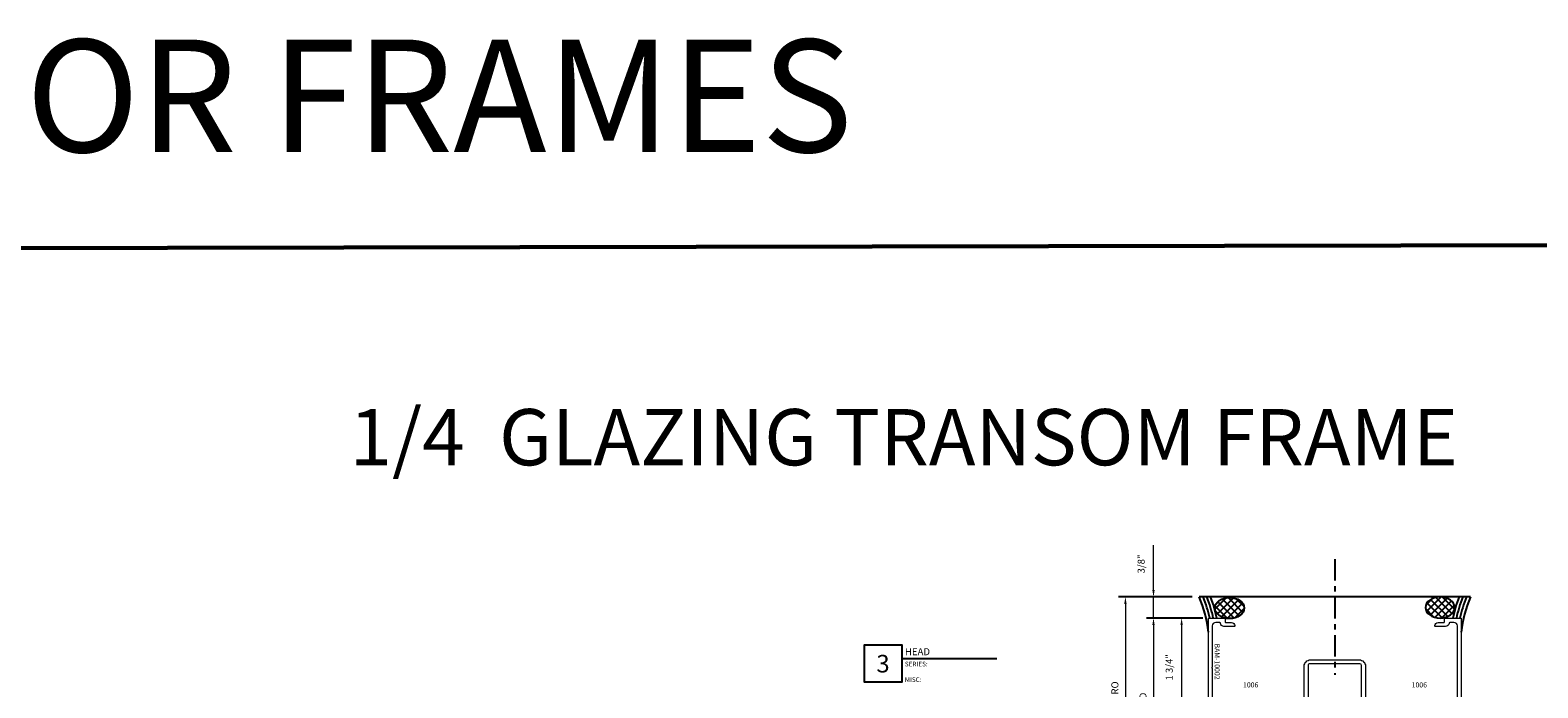
# Model space of a CAD drawing. Extents: x 221 to 942, y 112 to 268.
# Drawn here: x 475 to 502, y 245 to 257 of the extents above; entities that cross this region are included whole.
import ezdxf

# ---------------------------------------------------------------- set-up
doc = ezdxf.new("R2010")
doc.units = 0
doc.header["$LTSCALE"] = 0.5
doc.header["$MEASUREMENT"] = 0
doc.linetypes.add('CENTER2', pattern=[1.125, 0.75, -0.125, 0.125, -0.125])
doc.layers.get('0').update_dxf_attribs({"linetype": 'CONTINUOUS'})
doc.layers.get('DEFPOINTS').update_dxf_attribs({"linetype": 'CONTINUOUS'})
for name, color, linetype, lineweight in [('00-COLOR-BLUE', 5, 'CONTINUOUS', 25), ('AM_5', 92, 'CONTINUOUS', 15), ('Die#', 230, 'CONTINUOUS', 15), ('Extrusions', 170, 'CONTINUOUS', 20), ('Viewport 0.500', 1, 'CONTINUOUS', 60)]:
    doc.layers.add(name, color=color, linetype=linetype, lineweight=lineweight)
doc.layers.add('00-COLOR-DARKRED', color=14, linetype='CONTINUOUS')
doc.styles.add('PART ID', font='arial.ttf')
doc.styles.add('ROMANS', font='romans.shx', dxfattribs={"height": 0.125})
doc.dimstyles.new('REF.$0', dxfattribs={"dimtxt": 0.125, "dimasz": 0.125, "dimexe": 0.125, "dimexo": 0.125, "dimgap": 0.125, "dimtad": 1, "dimdec": 4, "dimzin": 3, "dimdsep": 46, "dimlunit": 4, "dimtxsty": 'ROMANS', "dimcen": 0.09, "dimclrd": 142, "dimclre": 142, "dimclrt": 142, "dimaunit": 1, "dimadec": 1, "dimazin": 0, "dimtfac": 1, "dimtdec": 4, "dimtmove": 0, "dimatfit": 3, "dimfxl": 0, "dimfrac": 2, "dimtolj": 1, "dimtzin": 0, "dimlwd": -1, "dimarcsym": 0})

# ---------------------------------------------------------------- blocks, each defined once
blk = doc.blocks.new('BAM-10002A')
at = {"layer": 'Extrusions'}
blk.add_lwpolyline([(2.82, 2.718, -0.720759), (2.793, 2.727, 0.414214), (2.778, 2.742), (2.759, 2.742, 0.052408), (2.756, 2.742), (2.656, 2.721, 0.354119), (2.637, 2.696), (2.637, 2.664, 0.198912), (2.644, 2.646), (2.701, 2.589, 0.198912), (2.718, 2.582), (2.778, 2.582, 0.414214), (2.793, 2.597, -0.500293), (2.812, 2.611), (2.885, 2.585, -0.333073), (2.895, 2.571), (2.895, 0.922, -0.414214), (2.88, 0.907), (1.16, 0.907, -0.414214), (1.145, 0.922), (1.145, 1.189, -0.414214), (1.16, 1.204), (1.21, 1.204, 0.414214), (1.225, 1.219), (1.225, 1.318, -0.371076), (1.278, 1.38, -0.458708), (1.295, 1.365), (1.295, 1.184, -0.394805), (1.239, 1.125, 0.394805), (1.225, 1.11), (1.225, 1.037, 0.414214), (1.285, 0.977), (2.008, 0.977, -0.267949), (2.017, 0.972, 0.57735), (2.034, 0.972, -0.267949), (2.043, 0.977), (2.765, 0.977, 0.414214), (2.825, 1.037), (2.825, 1.453, 0.494222), (2.746, 1.513, -0.242881), (2.613, 1.542, -0.224404), (2.607, 1.553), (2.607, 1.59, -0.267949), (2.615, 1.603), (2.627, 1.61, -0.368259), (2.646, 1.607, 2.813515), (2.646, 1.707, -0.368259), (2.627, 1.704), (2.615, 1.711, -0.267949), (2.607, 1.724), (2.607, 1.761, -0.224404), (2.613, 1.772, -0.242881), (2.746, 1.801, 0.494222), (2.825, 1.861), (2.825, 2.487, 0.414214), (2.8, 2.512), (2.718, 2.512, -0.198912), (2.651, 2.54), (2.613, 2.578, 0.198822), (2.532, 2.612), (1.998, 2.612, -0.414217), (1.888, 2.722), (1.888, 3.592, -0.414214), (1.998, 3.702), (2.532, 3.702, 0.198822), (2.613, 3.736), (2.651, 3.774, -0.198912), (2.718, 3.802), (2.8, 3.802, 0.414214), (2.825, 3.827), (2.825, 4.452, 0.493264), (2.746, 4.513, -0.242066), (2.613, 4.542, -0.224404), (2.607, 4.553), (2.607, 4.59, -0.267949), (2.615, 4.603), (2.627, 4.61, -0.368259), (2.646, 4.607, 2.813515), (2.646, 4.707, -0.368259), (2.627, 4.704), (2.615, 4.711, -0.267949), (2.607, 4.724), (2.607, 4.761, -0.224404), (2.613, 4.772, -0.242066), (2.746, 4.801, 0.493264), (2.825, 4.862), (2.825, 5.277, 0.414214), (2.765, 5.337), (1.285, 5.337, 0.414214), (1.225, 5.277), (1.225, 5.204, 0.394805), (1.239, 5.189, -0.394805), (1.295, 5.129), (1.295, 4.949, -0.458708), (1.278, 4.934, -0.371076), (1.225, 4.995), (1.225, 5.094, 0.414214), (1.21, 5.109), (1.16, 5.109, -0.414214), (1.145, 5.124), (1.145, 5.392, -0.414214), (1.16, 5.407), (2.88, 5.407, -0.414214), (2.895, 5.392), (2.895, 3.743, -0.317985), (2.885, 3.728), (2.812, 3.703, -0.500293), (2.793, 3.717, 0.414214), (2.778, 3.732), (2.718, 3.732, 0.198912), (2.701, 3.725), (2.644, 3.668, 0.198912), (2.637, 3.65), (2.637, 3.618, 0.354119), (2.656, 3.593), (2.756, 3.572, 0.052408), (2.759, 3.572), (2.778, 3.572, 0.414214), (2.793, 3.587, -0.720759), (2.82, 3.596, -0.162278), (2.825, 3.581), (2.825, 3.547, -0.414214), (2.81, 3.532), (2.59, 3.532, -0.414214), (2.575, 3.547), (2.575, 3.607, 0.414316), (2.55, 3.632), (1.988, 3.632, 0.41421), (1.958, 3.602), (1.958, 2.712, 0.414214), (1.988, 2.682), (2.55, 2.682, 0.414316), (2.575, 2.707), (2.575, 2.767, -0.414214), (2.59, 2.782), (2.81, 2.782, -0.414214), (2.825, 2.767), (2.825, 2.733, -0.162278)], format="xyb", close=True, dxfattribs=at)
at = {"layer": 'Die#', "style": 'PART ID', "flags": 8}
blk.add_attdef('BAM-10002', (1.599, 1.018), '', height=0.09, dxfattribs=at)
blk = doc.blocks.new('*D551')
at = {"layer": 'AM_5', "color": 142, "linetype": 'ByBlock', "lineweight": -2, "transparency": 16777216}
for p, q in [((495.752, 246.544), (495.252, 246.544)), ((495.752, 244.793), (495.252, 244.793))]:
    blk.add_line(p, q, dxfattribs=at)
at = {"layer": 'AM_5', "color": 142, "linetype": 'ByBlock', "transparency": 16777216}
blk.add_line((495.377, 246.419), (495.377, 244.918), dxfattribs=at)
at = {"layer": 'AM_5', "color": 142, "transparency": 16777216}
for points in [[(495.356, 246.419), (495.398, 246.419), (495.377, 246.544)], [(495.356, 244.918), (495.398, 244.918), (495.377, 244.793)]]:
    blk.add_solid(points, dxfattribs=at)
at = {"layer": 'DEFPOINTS', "color": 0, "transparency": 16777216}
for p in [(495.877, 246.544), (495.377, 244.793), (495.877, 244.793)]:
    blk.add_point(p, dxfattribs=at)
at = {"layer": 'AM_5', "color": 142, "transparency": 16777216, "insert": (495.157, 245.668), "char_height": 0.125, "attachment_point": 5, "rotation": 90, "style": 'ROMANS'}
blk.add_mtext('\\A1;1 3/4"', dxfattribs=at)
blk = doc.blocks.new('*D553')
at = {"layer": 'AM_5', "color": 142, "linetype": 'ByBlock', "lineweight": -2, "transparency": 16777216}
blk.add_line((495.752, 246.544), (494.752, 246.544), dxfattribs=at)
at = {"layer": 'AM_5', "color": 142, "linetype": 'ByBlock', "transparency": 16777216}
blk.add_line((494.877, 246.419), (494.877, 243.808), dxfattribs=at)
at = {"layer": 'AM_5', "color": 142, "transparency": 16777216}
blk.add_solid([(494.856, 246.419), (494.898, 246.419), (494.877, 246.544)], dxfattribs=at)
at = {"layer": 'DEFPOINTS', "color": 0, "transparency": 16777216}
for p in [(495.877, 246.544), (494.877, 243.808), (495.853, 243.808)]:
    blk.add_point(p, dxfattribs=at)
at = {"layer": 'AM_5', "color": 142, "transparency": 16777216, "insert": (494.69, 245.113), "char_height": 0.125, "attachment_point": 5, "rotation": 90, "style": 'ROMANS'}
blk.add_mtext('\\A1;FD', dxfattribs=at)
blk = doc.blocks.new('_None')
blk = doc.blocks.new('*D554')
at = {"layer": 'AM_5', "color": 142, "linetype": 'ByBlock', "transparency": 16777216}
for p, q in [((494.877, 247.044), (494.877, 247.841)), ((494.877, 246.544), (494.877, 246.919)), ((494.877, 246.419), (494.877, 246.294))]:
    blk.add_line(p, q, dxfattribs=at)
at = {"layer": 'AM_5', "color": 142, "linetype": 'ByBlock', "lineweight": -2, "transparency": 16777216}
for p, q in [((495.565, 246.919), (494.752, 246.919)), ((495.752, 246.544), (494.752, 246.544))]:
    blk.add_line(p, q, dxfattribs=at)
at = {"layer": 'AM_5', "color": 142, "transparency": 16777216}
for points in [[(494.856, 247.044), (494.898, 247.044), (494.877, 246.919)], [(494.856, 246.419), (494.898, 246.419), (494.877, 246.544)]]:
    blk.add_solid(points, dxfattribs=at)
at = {"layer": 'DEFPOINTS', "color": 0, "transparency": 16777216}
for p in [(495.69, 246.919), (494.877, 246.544), (495.877, 246.544)]:
    blk.add_point(p, dxfattribs=at)
at = {"layer": 'AM_5', "color": 142, "transparency": 16777216, "insert": (494.657, 247.505), "char_height": 0.125, "attachment_point": 5, "rotation": 90, "style": 'ROMANS'}
blk.add_mtext('\\A1;3/8"', dxfattribs=at)
blk = doc.blocks.new('*D555')
at = {"layer": 'AM_5', "color": 142, "linetype": 'ByBlock', "lineweight": -2, "transparency": 16777216}
blk.add_line((495.565, 246.919), (494.252, 246.919), dxfattribs=at)
at = {"layer": 'AM_5', "color": 142, "linetype": 'ByBlock', "transparency": 16777216}
blk.add_line((494.377, 246.794), (494.377, 243.808), dxfattribs=at)
at = {"layer": 'AM_5', "color": 142, "transparency": 16777216}
blk.add_solid([(494.356, 246.794), (494.398, 246.794), (494.377, 246.919)], dxfattribs=at)
at = {"layer": 'DEFPOINTS', "color": 0, "transparency": 16777216}
for p in [(495.69, 246.919), (494.377, 243.808), (495.853, 243.808)]:
    blk.add_point(p, dxfattribs=at)
at = {"layer": 'AM_5', "color": 142, "transparency": 16777216, "insert": (494.19, 245.301), "char_height": 0.125, "attachment_point": 5, "rotation": 90, "style": 'ROMANS'}
blk.add_mtext('\\A1;RO', dxfattribs=at)

msp = doc.modelspace()

# ---------------------------------------------------------------- hatches: boundary and pattern name
h = msp.add_hatch()
h.set_pattern_fill('_U', color=6, scale=0.09, angle=-45, style=0, double=1, pattern_type=0)
h.set_pattern_definition([(315, (452.85063, 374.5184), (0.06363961, 0.06363961), []), (45, (452.85063, 374.5184), (-0.06363961, 0.06363961), [])])
edge = h.paths.add_edge_path()
edge.add_ellipse((496.230155, 246.721151), major_axis=(-0.260898, 0), ratio=0.718671416, start_angle=191.4591559, end_angle=457.0554409)
edge.add_ellipse((496.230155, 246.721151), major_axis=(-0.260898, 0), ratio=0.718671416, start_angle=97.0554409, end_angle=191.4591559)
h = msp.add_hatch()
h.set_pattern_fill('_U', color=6, scale=0.09, angle=-45, style=0, double=1, pattern_type=0)
h.set_pattern_definition([(315, (452.59474, 374.5284), (0.06363961, 0.06363961), []), (45, (452.59474, 374.5284), (-0.06363961, 0.06363961), [])])
edge = h.paths.add_edge_path()
edge.add_ellipse((499.976416, 246.731151), major_axis=(0.260898, 0), ratio=0.718671416, start_angle=-97.0554409, end_angle=168.5408441, ccw=False)
edge.add_ellipse((499.976416, 246.731151), major_axis=(0.260898, 0), ratio=0.718671416, start_angle=168.5408441, end_angle=262.9445591, ccw=False)

# ---------------------------------------------------------------- linework, layer by layer
at = {"color": 6, "linetype": 'CENTER2'}
msp.add_line((498.103284, 247.58791), (498.103284, 245.534709), dxfattribs=at)
at = {"color": 6}
msp.add_line((500.516116, 246.918644), (495.690453, 246.918644), dxfattribs=at)
for centre, radius, start, end in [((493.844892, 246.103944), 2.017382, 5.4100133, 23.8184541), ((493.844892, 246.103944), 2.079382, 12.2077411, 23.0664759), ((493.844892, 246.103944), 2.141382, 11.8490802, 22.3618694), ((493.844892, 246.103944), 2.203382, 11.5110355, 21.7001721), ((502.361677, 246.103944), 2.203382, 158.2998279, 168.4889645), ((502.361677, 246.103944), 2.141382, 157.6381306, 168.1509198), ((502.361677, 246.103944), 2.079382, 156.9335241, 167.7922589), ((502.361677, 246.103944), 2.017382, 156.1815459, 174.5899867)]:
    msp.add_arc(centre, radius, start, end, dxfattribs=at)
msp.add_ellipse((496.230155, 246.721151), major_axis=(0.260898, 0), ratio=0.718671416, dxfattribs=at)
at = {"color": 6, "extrusion": (0, 0, -1)}
msp.add_ellipse((499.976416, 246.731151), major_axis=(-0.260898, 0), ratio=0.718671416, dxfattribs=at)
at = {"layer": '00-COLOR-BLUE', "linetype": 'Continuous'}
msp.add_lwpolyline([(492.088003, 245.820155), (490.400582, 245.820155), (490.400582, 245.403489), (489.733915, 245.403489), (489.733915, 246.070155), (490.400582, 246.070155), (490.400582, 245.820155)], dxfattribs=at)
at = {"layer": 'Viewport 0.500', "linetype": 'Continuous'}
msp.add_lwpolyline([(288.219998, 252.781507), (650.023427, 253.435232), (650.023427, 190.808489), (288.219998, 190.154764)], close=True, dxfattribs=at)

# ---------------------------------------------------------------- block references
ref = msp.add_blockref('BAM-10002A', (494.946288, 247.688551), dxfattribs=dict(rotation=270))
ref.add_attrib('BAM-10002', 'BAM-10002', (495.964441, 246.089616), dxfattribs={"layer": 'Die#', "height": 0.09, "rotation": 270, "style": 'PART ID'})

# ---------------------------------------------------------------- texts
at = {"linetype": 'Continuous', "char_height": 1, "attachment_point": 1}
for s, width, gutter_width, insert in [('{\\H2x;B350 1-3/4 OFFSET DOOR FRAMES}', 61.90423541, 0.625, (446.276854, 256.825671)), ('1/4  GLAZING TRANSOM FRAME', 21.49847552, 1, (480.571579, 250.258477))]:
    msp.add_mtext_dynamic_manual_height_columns(s, width=width, gutter_width=gutter_width, heights=[0], dxfattribs=dict(at, insert=insert))
at = {"layer": '00-COLOR-DARKRED', "linetype": 'Continuous', "style": 'ROMANS'}
for s, width, heights, insert, char_height, attachment_point in [('HEAD', 1.73592589, [0], (490.454456, 246.007892), 0.125, 1), ('3', 0.6372401, [0.643809], (490.063955, 245.732904), 0.3125, 5), ('SERIES: \\P\\PMISC: ', 1.68742201, [0.408146], (490.452385, 245.768352), 0.0833, 1)]:
    msp.add_mtext_dynamic_manual_height_columns(s, width=width, gutter_width=0.625, heights=heights, dxfattribs=dict(at, insert=insert, char_height=char_height, attachment_point=attachment_point))
at = {"layer": 'Die#', "style": 'PART ID', "flags": 8}
for p in [(496.470226, 245.310693), (499.470218, 245.310693)]:
    msp.add_attdef('1006', p, '1006', height=0.09, dxfattribs=at)

# ---------------------------------------------------------------- dimensions: what is measured, and where the dimension line sits
at = {"layer": 'AM_5'}
dim = msp.add_linear_dim(base=(494.877254, 246.543644), p1=(495.690453, 246.918644), p2=(495.877254, 246.543644), angle=90, dimstyle='REF.$0', override={"dimarcsym": 1}, dxfattribs=at)
dim.commit()
dim.dimension.update_dxf_attribs({"geometry": '*D554', "text_midpoint": (494.877254, 247.504953), "dimtype": 160})
for base, p1, text, picture, middle in [((494.377254, 243.808244), (495.690453, 246.918644), 'RO', '*D555', (494.189754, 245.300944)), ((494.877254, 243.808244), (495.877254, 246.543644), 'FD', '*D553', (494.689754, 245.113444))]:
    dim = msp.add_linear_dim(base=base, p1=p1, p2=(495.853288, 243.808244), angle=90, text=text, dimstyle='REF.$0', override={"dimpost": '', "dimblk2": 'None', "dimsah": 1, "dimse2": 1, "dimarcsym": 1}, dxfattribs=at)
    dim.commit()
    dim.dimension.update_dxf_attribs({"geometry": picture, "text_midpoint": middle})
dim = msp.add_linear_dim(base=(495.377254, 244.793244), p1=(495.877254, 246.543644), p2=(495.877254, 244.793244), angle=90, dimstyle='REF.$0', override={"dimpost": '', "dimarcsym": 1}, dxfattribs=at)
dim.commit()
dim.dimension.update_dxf_attribs({"geometry": '*D551', "text_midpoint": (495.157016, 245.668444)})

doc.saveas('drawing.dxf')
